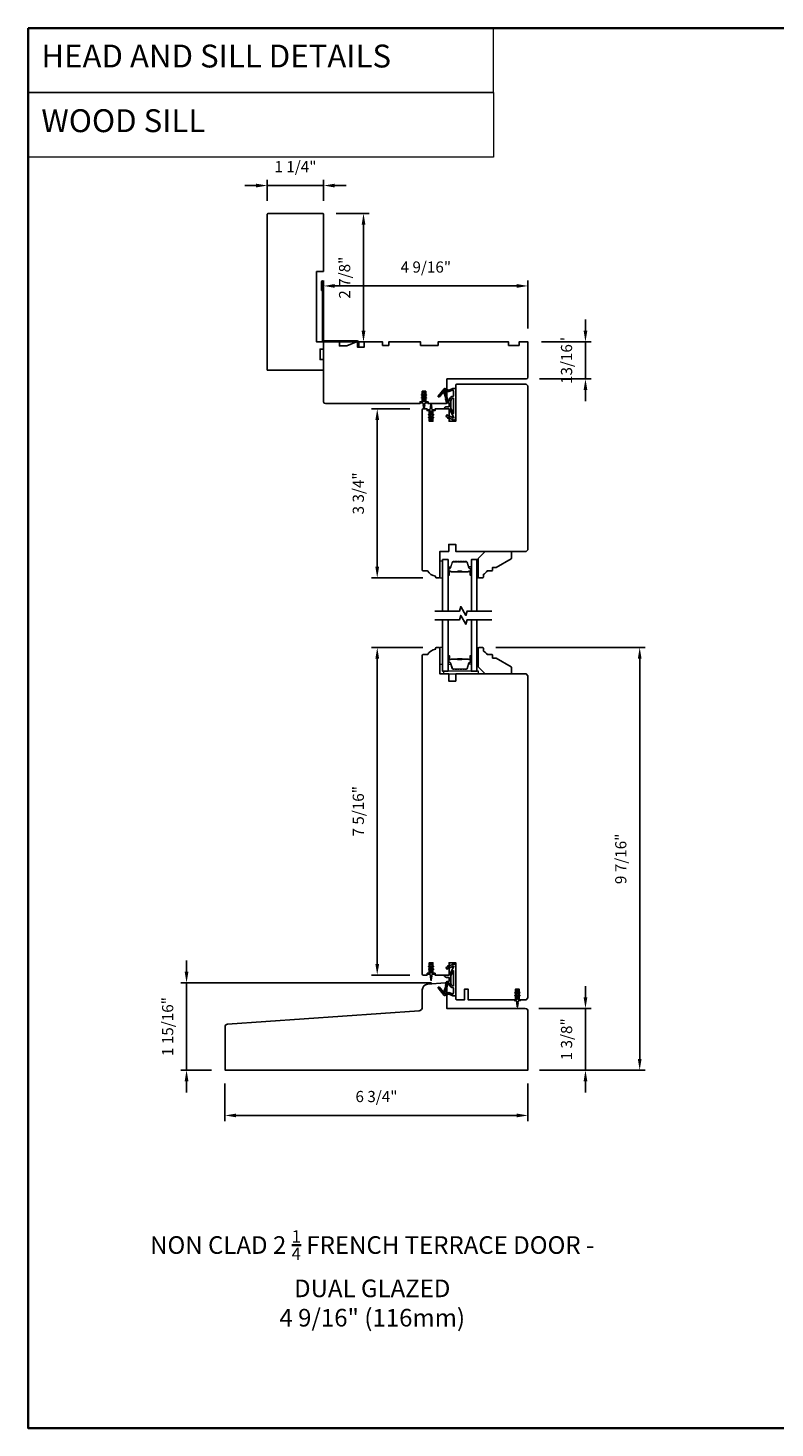
# Model space of a CAD drawing. Extents: x 3441 to 3642, y -1733 to -1447.
# Drawn here: x 3441 to 3457, y -1657 to -1625 of the extents above; entities that cross this region are included whole.
import ezdxf

# ---------------------------------------------------------------- set-up
doc = ezdxf.new("R2010")
doc.units = 0
doc.header["$LTSCALE"] = 250
doc.header["$MEASUREMENT"] = 0
doc.header["$PDMODE"] = 3
doc.header["$PDSIZE"] = -2
doc.linetypes.add('HIDDEN', pattern=[0.375, 0.25, -0.125])
doc.layers.get('DEFPOINTS').update_dxf_attribs({"color": 2, "linetype": 'CONTINUOUS'})
for name, color, linetype, lineweight in [('1', 1, 'CONTINUOUS', 13), ('2', 2, 'CONTINUOUS', 25), ('5', 7, 'HIDDEN', 9), ('6', 6, 'CONTINUOUS', 5), ('8', 7, 'CONTINUOUS', 35), ('Butal', 9, 'CONTINUOUS', 15), ('Spacer Bar', 1, 'CONTINUOUS', 9), ('TEXT', 7, 'CONTINUOUS', 35), ('Vinyl', 6, 'CONTINUOUS', 15), ('Visible (ANSI)', 7, 'CONTINUOUS', 25), ('Wood', 7, 'CONTINUOUS', 25)]:
    doc.layers.add(name, color=color, linetype=linetype, lineweight=lineweight)
for name, color, linetype in [('3', 3, 'CONTINUOUS'), ('7', 7, 'CONTINUOUS'), ('Glass', 6, 'CONTINUOUS'), ('MISCELLANEOUS', 6, 'CONTINUOUS')]:
    doc.layers.add(name, color=color, linetype=linetype)
doc.styles.add('BOLD', font='txt')
doc.styles.add('Note Text (ISO)', font='tahoma.ttf')
doc.styles.add('ROMANS', font='romans')
doc.dimstyles.new('LWDEC$0', dxfattribs={"dimscale": 0.125, "dimtxt": 2.5, "dimasz": 1, "dimexe": 1.25, "dimexo": 3, "dimgap": 2, "dimtad": 1, "dimtoh": 1, "dimdec": 4, "dimzin": 11, "dimdsep": 46, "dimlunit": 5, "dimtxsty": 'ROMANS', "dimcen": 0, "dimdle": 1.5, "dimazin": 0, "dimtfac": 1, "dimtdec": 4, "dimtix": 1, "dimtmove": 0, "dimatfit": 3, "dimfxl": 0, "dimfrac": 2, "dimtzin": 0, "dimarcsym": 0})

# ---------------------------------------------------------------- blocks, each defined once
blk = doc.blocks.new('*D201')
at = {"layer": '2', "color": 0, "linetype": 'ByBlock', "lineweight": -2}
for p, q in [((3449.075, -1633.809), (3448.218, -1633.809)), ((3448.343, -1637.338), (3448.343, -1634.059)), ((3449.365, -1637.588), (3448.218, -1637.588))]:
    blk.add_line(p, q, dxfattribs=at)
at = {"layer": '2', "color": 0}
for points in [[(3448.301, -1634.059), (3448.385, -1634.059), (3448.343, -1633.809)], [(3448.301, -1637.338), (3448.385, -1637.338), (3448.343, -1637.588)]]:
    blk.add_solid(points, dxfattribs=at)
at = {"layer": 'DEFPOINTS', "color": 0}
for p in [(3448.343, -1633.809), (3449.375, -1633.809), (3449.665, -1637.588)]:
    blk.add_point(p, dxfattribs=at)
at = {"layer": '2', "color": 0, "insert": (3447.952, -1635.699), "char_height": 0.25, "attachment_point": 5, "rotation": 90, "style": 'ROMANS'}
blk.add_mtext('3 3/4"', dxfattribs=at)
blk = doc.blocks.new('*D202')
at = {"layer": '2', "color": 0, "linetype": 'ByBlock', "lineweight": -2}
for p, q in [((3452.997, -1632.063), (3452.997, -1631.813)), ((3452.012, -1632.313), (3453.122, -1632.313)), ((3452.997, -1633.139), (3452.997, -1632.313)), ((3451.973, -1633.139), (3453.122, -1633.139)), ((3452.997, -1633.389), (3452.997, -1633.639))]:
    blk.add_line(p, q, dxfattribs=at)
at = {"layer": '2', "color": 0}
for points in [[(3452.956, -1632.063), (3453.039, -1632.063), (3452.997, -1632.313)], [(3452.956, -1633.389), (3453.039, -1633.389), (3452.997, -1633.139)]]:
    blk.add_solid(points, dxfattribs=at)
at = {"layer": 'DEFPOINTS', "color": 0}
for p in [(3451.712, -1632.313), (3452.997, -1632.313), (3451.673, -1633.139)]:
    blk.add_point(p, dxfattribs=at)
at = {"layer": '2', "color": 0, "insert": (3452.607, -1632.726), "char_height": 0.25, "attachment_point": 5, "rotation": 90, "style": 'ROMANS'}
blk.add_mtext('13/16"', dxfattribs=at)
blk = doc.blocks.new('*D203')
at = {"layer": '2', "color": 0, "linetype": 'ByBlock', "lineweight": -2}
for p, q in [((3447.145, -1631.826), (3447.145, -1630.935)), ((3451.462, -1631.06), (3447.395, -1631.06)), ((3451.712, -1632.013), (3451.712, -1630.935))]:
    blk.add_line(p, q, dxfattribs=at)
at = {"layer": '2', "color": 0}
for points in [[(3447.395, -1631.018), (3447.395, -1631.102), (3447.145, -1631.06)], [(3451.462, -1631.018), (3451.462, -1631.102), (3451.712, -1631.06)]]:
    blk.add_solid(points, dxfattribs=at)
at = {"layer": 'DEFPOINTS', "color": 0}
for p in [(3447.145, -1631.06), (3447.145, -1632.126), (3451.712, -1632.313)]:
    blk.add_point(p, dxfattribs=at)
at = {"layer": '2', "color": 0, "insert": (3449.429, -1630.67), "char_height": 0.25, "attachment_point": 5, "style": 'ROMANS'}
blk.add_mtext('4 9/16"', dxfattribs=at)
blk = doc.blocks.new('*D204')
at = {"layer": '2', "color": 0, "linetype": 'ByBlock', "lineweight": -2}
for p, q in [((3447.422, -1629.439), (3448.161, -1629.439)), ((3448.036, -1632.063), (3448.036, -1629.689)), ((3447.445, -1632.313), (3448.161, -1632.313))]:
    blk.add_line(p, q, dxfattribs=at)
at = {"layer": '2', "color": 0}
for points in [[(3447.995, -1629.689), (3448.078, -1629.689), (3448.036, -1629.439)], [(3447.995, -1632.063), (3448.078, -1632.063), (3448.036, -1632.313)]]:
    blk.add_solid(points, dxfattribs=at)
at = {"layer": 'DEFPOINTS', "color": 0}
for p in [(3447.122, -1629.439), (3448.036, -1629.439), (3447.145, -1632.313)]:
    blk.add_point(p, dxfattribs=at)
at = {"layer": '2', "color": 0, "insert": (3447.646, -1630.876), "char_height": 0.25, "attachment_point": 5, "rotation": 90, "style": 'ROMANS'}
blk.add_mtext('2 7/8"', dxfattribs=at)
blk = doc.blocks.new('*D205')
at = {"layer": '2', "color": 0, "linetype": 'ByBlock', "lineweight": -2}
for p, q in [((3445.635, -1628.816), (3445.385, -1628.816)), ((3445.885, -1629.158), (3445.885, -1628.691)), ((3447.145, -1628.816), (3445.885, -1628.816)), ((3447.145, -1629.158), (3447.145, -1628.691)), ((3447.395, -1628.816), (3447.645, -1628.816))]:
    blk.add_line(p, q, dxfattribs=at)
at = {"layer": '2', "color": 0}
for points in [[(3445.635, -1628.774), (3445.635, -1628.858), (3445.885, -1628.816)], [(3447.395, -1628.774), (3447.395, -1628.858), (3447.145, -1628.816)]]:
    blk.add_solid(points, dxfattribs=at)
at = {"layer": 'DEFPOINTS', "color": 0}
for p in [(3445.885, -1628.816), (3445.885, -1629.458), (3447.145, -1629.458)]:
    blk.add_point(p, dxfattribs=at)
at = {"layer": '2', "color": 0, "insert": (3446.515, -1628.426), "char_height": 0.25, "attachment_point": 5, "style": 'ROMANS'}
blk.add_mtext('1 1/4"', dxfattribs=at)
blk = doc.blocks.new('*D206')
at = {"layer": '2', "color": 0, "linetype": 'ByBlock', "lineweight": -2}
for p, q in [((3449.365, -1639.145), (3448.218, -1639.145)), ((3448.343, -1646.218), (3448.343, -1639.395)), ((3449.075, -1646.468), (3448.218, -1646.468))]:
    blk.add_line(p, q, dxfattribs=at)
at = {"layer": '2', "color": 0}
for points in [[(3448.301, -1639.395), (3448.385, -1639.395), (3448.343, -1639.145)], [(3448.301, -1646.218), (3448.385, -1646.218), (3448.343, -1646.468)]]:
    blk.add_solid(points, dxfattribs=at)
at = {"layer": 'DEFPOINTS', "color": 0}
for p in [(3448.343, -1639.145), (3449.665, -1639.145), (3449.375, -1646.468)]:
    blk.add_point(p, dxfattribs=at)
at = {"layer": '2', "color": 0, "insert": (3447.952, -1642.807), "char_height": 0.25, "attachment_point": 5, "rotation": 90, "style": 'ROMANS'}
blk.add_mtext('7 5/16"', dxfattribs=at)
blk = doc.blocks.new('*D207')
at = {"layer": '2', "color": 0, "linetype": 'ByBlock', "lineweight": -2}
for p, q in [((3444.081, -1646.395), (3444.081, -1646.145)), ((3449.559, -1646.645), (3443.956, -1646.645)), ((3444.081, -1646.645), (3444.081, -1648.594)), ((3444.64, -1648.594), (3443.956, -1648.594)), ((3444.081, -1648.844), (3444.081, -1649.094))]:
    blk.add_line(p, q, dxfattribs=at)
at = {"layer": '2', "color": 0}
for points in [[(3444.039, -1646.395), (3444.123, -1646.395), (3444.081, -1646.645)], [(3444.039, -1648.844), (3444.123, -1648.844), (3444.081, -1648.594)]]:
    blk.add_solid(points, dxfattribs=at)
at = {"layer": 'DEFPOINTS', "color": 0}
for p in [(3449.859, -1646.645), (3444.081, -1648.594), (3444.94, -1648.594)]:
    blk.add_point(p, dxfattribs=at)
at = {"layer": '2', "color": 0, "insert": (3443.691, -1647.62), "char_height": 0.25, "attachment_point": 5, "rotation": 90, "style": 'ROMANS'}
blk.add_mtext('1 15/16"', dxfattribs=at)
blk = doc.blocks.new('*D208')
at = {"layer": '2', "color": 0, "linetype": 'ByBlock', "lineweight": -2}
for p, q in [((3444.94, -1648.894), (3444.94, -1649.732)), ((3451.712, -1648.894), (3451.712, -1649.732)), ((3445.19, -1649.607), (3451.462, -1649.607))]:
    blk.add_line(p, q, dxfattribs=at)
at = {"layer": '2', "color": 0}
for points in [[(3445.19, -1649.566), (3445.19, -1649.649), (3444.94, -1649.607)], [(3451.462, -1649.566), (3451.462, -1649.649), (3451.712, -1649.607)]]:
    blk.add_solid(points, dxfattribs=at)
at = {"layer": 'DEFPOINTS', "color": 0}
for p in [(3444.94, -1648.594), (3451.712, -1648.594), (3451.712, -1649.607)]:
    blk.add_point(p, dxfattribs=at)
at = {"layer": '2', "color": 0, "insert": (3448.326, -1649.217), "char_height": 0.25, "attachment_point": 5, "style": 'ROMANS'}
blk.add_mtext('6 3/4"', dxfattribs=at)
blk = doc.blocks.new('*D209')
at = {"layer": '2', "color": 0, "linetype": 'ByBlock', "lineweight": -2}
for p, q in [((3452.997, -1646.966), (3452.997, -1646.716)), ((3451.953, -1647.216), (3453.122, -1647.216)), ((3452.997, -1648.594), (3452.997, -1647.216)), ((3452.012, -1648.594), (3453.122, -1648.594)), ((3452.997, -1648.844), (3452.997, -1649.094))]:
    blk.add_line(p, q, dxfattribs=at)
at = {"layer": '2', "color": 0}
for points in [[(3452.956, -1646.966), (3453.039, -1646.966), (3452.997, -1647.216)], [(3452.956, -1648.844), (3453.039, -1648.844), (3452.997, -1648.594)]]:
    blk.add_solid(points, dxfattribs=at)
at = {"layer": 'DEFPOINTS', "color": 0}
for p in [(3451.653, -1647.216), (3452.997, -1647.216), (3451.712, -1648.594)]:
    blk.add_point(p, dxfattribs=at)
at = {"layer": '2', "color": 0, "insert": (3452.607, -1647.905), "char_height": 0.25, "attachment_point": 5, "rotation": 90, "style": 'ROMANS'}
blk.add_mtext('1 3/8"', dxfattribs=at)
blk = doc.blocks.new('*D210')
at = {"layer": '2', "color": 0, "linetype": 'ByBlock', "lineweight": -2}
for p, q in [((3450.996, -1639.145), (3454.334, -1639.145)), ((3454.209, -1648.344), (3454.209, -1639.395)), ((3451.973, -1648.594), (3454.334, -1648.594))]:
    blk.add_line(p, q, dxfattribs=at)
at = {"layer": '2', "color": 0}
for points in [[(3454.167, -1639.395), (3454.251, -1639.395), (3454.209, -1639.145)], [(3454.167, -1648.344), (3454.251, -1648.344), (3454.209, -1648.594)]]:
    blk.add_solid(points, dxfattribs=at)
at = {"layer": 'DEFPOINTS', "color": 0}
for p in [(3450.696, -1639.145), (3454.209, -1639.145), (3451.673, -1648.594)]:
    blk.add_point(p, dxfattribs=at)
at = {"layer": '2', "color": 0, "insert": (3453.819, -1643.87), "char_height": 0.25, "attachment_point": 5, "rotation": 90, "style": 'ROMANS'}
blk.add_mtext('9 7/16"', dxfattribs=at)
blk = doc.blocks.new('A$C6b1d109b')
at = {"layer": '3', "ltscale": 2.171254}
for p, q in [((1.2, 31.93), (0.63, 31.93)), ((1.2, 27.17), (0.63, 27.17)), ((8.06, 2.68), (8.06, 3.25)), ((12.2, 2.68), (12.2, 3.25))]:
    blk.add_line(p, q, dxfattribs=at)
at = {"layer": '3'}
blk.add_lwpolyline([(0.57, 31.93), (0.57, 36.83, -1), (0.63, 36.83), (0.63, 3.4, 0.414214), (1.35, 2.68), (20.41, 2.68, -0.414214), (20.56, 2.53), (20.56, 0), (21.13, 0), (21.13, 2.53, 0.414214), (20.41, 3.25), (1.35, 3.25, -0.414214), (1.2, 3.4), (1.2, 36.83, 1), (0, 36.83), (0, 31.93)], format="xyb", close=True, dxfattribs=at)

msp = doc.modelspace()

# ---------------------------------------------------------------- linework, layer by layer
at = {"layer": '1', "linetype": 'Continuous'}
for points in [[(3440.53746, -1625.29286), (3450.9362, -1625.29286), (3450.9362, -1626.73826), (3440.53746, -1626.73826)], [(3440.53746, -1626.73826), (3450.94529, -1626.73826), (3450.94529, -1628.18365), (3440.53746, -1628.18365)]]:
    msp.add_lwpolyline(points, close=True, dxfattribs=at)
at = {"layer": '6'}
for points in [[(3449.80271, -1637.58827), (3449.80271, -1637.21426), (3449.74366, -1637.21426), (3449.74366, -1637.58827)], [(3449.80271, -1639.51545), (3449.80271, -1639.14144), (3449.74366, -1639.14144), (3449.74366, -1639.51545)], [(3449.8224, -1639.73592), (3450.60979, -1639.73592), (3450.60979, -1639.67687), (3449.8224, -1639.67687)]]:
    msp.add_lwpolyline(points, close=True, dxfattribs=at)
at = {"layer": '7', "flags": 128}
for points in [[(3450.90177, -1638.32846), (3450.35116, -1638.32846), (3450.32478, -1638.42689), (3450.21113, -1638.23004), (3450.18476, -1638.32846), (3449.63415, -1638.32846)], [(3450.90177, -1638.52531), (3450.35116, -1638.52531), (3450.32478, -1638.62374), (3450.21113, -1638.42689), (3450.18476, -1638.52531), (3449.63415, -1638.52531)]]:
    msp.add_lwpolyline(points, dxfattribs=at)
at = {"layer": '8', "linetype": 'Continuous'}
msp.add_lwpolyline([(3440.53746, -1625.29286), (3474.61078, -1625.29286), (3474.61078, -1656.59567), (3440.53746, -1656.59567)], close=True, dxfattribs=at)
at = {"layer": 'Butal'}
for points in [[(3449.92476, -1637.5139), (3449.92476, -1637.3494, -0.41421356), (3449.9346, -1637.33955), (3449.98676, -1637.33955), (3449.97941, -1637.36358, -0.32975055), (3449.96527, -1637.37405), (3449.96058, -1637.37405, 0.41421356), (3449.94051, -1637.39413), (3449.94051, -1637.52374), (3449.9346, -1637.52374, -0.41421356)], [(3450.44829, -1637.5139), (3450.44829, -1637.3494, 0.41421356), (3450.43845, -1637.33955), (3450.38629, -1637.33955), (3450.39363, -1637.36358, 0.32975055), (3450.40778, -1637.37405), (3450.41246, -1637.37405, -0.41421356), (3450.43254, -1637.39413), (3450.43254, -1637.52374), (3450.43845, -1637.52374, 0.41421356)], [(3449.92476, -1639.33988), (3449.92476, -1639.50439, 0.41421356), (3449.9346, -1639.51423), (3449.98676, -1639.51423), (3449.97941, -1639.4902, 0.32975055), (3449.96527, -1639.47973), (3449.96058, -1639.47973, -0.41421356), (3449.94051, -1639.45965), (3449.94051, -1639.33004), (3449.9346, -1639.33004, 0.41421356)], [(3450.44829, -1639.33988), (3450.44829, -1639.50439, -0.41421356), (3450.43845, -1639.51423), (3450.38629, -1639.51423), (3450.39363, -1639.4902, -0.32975055), (3450.40778, -1639.47973), (3450.41246, -1639.47973, 0.41421356), (3450.43254, -1639.45965), (3450.43254, -1639.33004), (3450.43845, -1639.33004, -0.41421356)]]:
    msp.add_lwpolyline(points, format="xyb", close=True, dxfattribs=at)
at = {"layer": 'Glass', "color": 1}
for points in [[(3449.80271, -1638.32846), (3449.80271, -1637.17692), (3449.92476, -1637.17692), (3449.92476, -1638.32846)], [(3450.57034, -1638.32846), (3450.57034, -1637.17692), (3450.44829, -1637.17692), (3450.44829, -1638.32846)], [(3449.92476, -1638.52531), (3449.92476, -1639.67687), (3449.80271, -1639.67687), (3449.80271, -1638.52531)], [(3450.44829, -1638.52531), (3450.44829, -1639.67687), (3450.57034, -1639.67687), (3450.57034, -1638.52531)]]:
    msp.add_lwpolyline(points, dxfattribs=at)
at = {"layer": 'MISCELLANEOUS', "color": 1}
for points in [[(3449.71048, -1633.54101), (3449.70736, -1633.53861, -0.41421356), (3449.70592, -1633.52757), (3449.83656, -1633.35773, -0.33945426), (3449.85045, -1633.35403), (3449.93339, -1633.38849, 1.57383989), (3449.94764, -1633.38853), (3450.02909, -1633.35055), (3450.09799, -1633.35055), (3450.09799, -1634.01984, -0.54861879), (3450.04198, -1634.05552), (3449.96173, -1634.0181), (3449.91595, -1634.01847), (3449.92427, -1634.00063), (3449.88145, -1633.98067), (3449.89809, -1633.94498), (3450.04348, -1634.01278, 0.71989699), (3450.05376, -1634.00195), (3449.95488, -1633.81598, 0.24469844), (3449.94589, -1633.8098), (3449.90901, -1633.80527), (3449.84208, -1633.80878, -0.40055177), (3449.89321, -1633.76), (3449.94838, -1633.76), (3449.94838, -1633.67141), (3449.90901, -1633.67141, -0.32781941), (3449.89023, -1633.65762), (3449.86668, -1633.58248, 0.41421356), (3449.87442, -1633.56768), (3449.83397, -1633.43859), (3449.83637, -1633.43547, 1), (3449.82388, -1633.42587), (3449.73966, -1633.53537), (3449.71764, -1633.54228, -0.24469844)], [(3449.91379, -1633.6222, 1), (3449.91379, -1633.63795), (3449.94838, -1633.63795), (3449.94838, -1633.626, -0.41421356), (3450.04681, -1633.52757), (3450.04681, -1633.41945), (3450.03385, -1633.38384, 1.04461363), (3450.01931, -1633.38986), (3449.96214, -1633.41652, -0.21058281), (3449.92087, -1633.4174), (3449.86711, -1633.39506, 0.87697646), (3449.8536, -1633.38724), (3449.8392, -1633.40596), (3449.86384, -1633.4286), (3449.92131, -1633.61197, -0.50622893)], [(3449.39937, -1633.46154), (3449.39937, -1633.44658, 1), (3449.37574, -1633.44658), (3449.37574, -1633.46154), (3449.33585, -1633.48947, 1), (3449.34714, -1633.5056), (3449.37574, -1633.48557), (3449.37574, -1633.52532), (3449.33585, -1633.55325, 1), (3449.34714, -1633.56938), (3449.37574, -1633.54935), (3449.37574, -1633.63162, -0.41421356), (3449.35606, -1633.6513), (3449.32358, -1633.6513, 0.90040404), (3449.32153, -1633.67077), (3449.35987, -1633.67892, -0.31649848), (3449.36757, -1633.68722), (3449.36867, -1633.69531, -0.45372295), (3449.37187, -1633.71879), (3449.38365, -1633.80537, 0.87312428), (3449.39146, -1633.80537), (3449.40324, -1633.71879, -0.45372295), (3449.40644, -1633.69531), (3449.40754, -1633.68722, -0.31649848), (3449.41524, -1633.67892), (3449.45358, -1633.67077, 0.90040404), (3449.45153, -1633.6513), (3449.41905, -1633.6513, -0.41421356), (3449.39937, -1633.63162), (3449.39937, -1633.54935), (3449.42797, -1633.56938, 1), (3449.43926, -1633.55325), (3449.39937, -1633.52532), (3449.39937, -1633.48557), (3449.42797, -1633.5056, 1), (3449.43926, -1633.48947)], [(3449.59852, -1634.00998, 1), (3449.58722, -1633.99385), (3449.55862, -1634.01388), (3449.55862, -1633.97413), (3449.59852, -1633.9462, 1), (3449.58722, -1633.93007), (3449.55862, -1633.9501), (3449.55862, -1633.86784, -0.41421356), (3449.5783, -1633.84815), (3449.61078, -1633.84815, 0.90040404), (3449.61283, -1633.82868), (3449.57449, -1633.82053, -0.31649848), (3449.56679, -1633.81223), (3449.56569, -1633.80415, -0.45372295), (3449.56249, -1633.78066), (3449.55071, -1633.69408, 0.87312428), (3449.54291, -1633.69408), (3449.53112, -1633.78066, -0.45372295), (3449.52793, -1633.80415), (3449.52683, -1633.81223, -0.31649848), (3449.51912, -1633.82053), (3449.48078, -1633.82868, 0.90040404), (3449.48283, -1633.84815), (3449.51531, -1633.84815, -0.41421356), (3449.535, -1633.86784), (3449.535, -1633.9501), (3449.50639, -1633.93007, 1), (3449.4951, -1633.9462), (3449.535, -1633.97413), (3449.535, -1634.01388), (3449.50639, -1633.99385, 1), (3449.4951, -1634.00998), (3449.535, -1634.03791), (3449.535, -1634.05287, 1), (3449.55862, -1634.05287), (3449.55862, -1634.03791)], [(3450.04681, -1633.56694, 0.41421356), (3449.98775, -1633.626), (3449.98775, -1633.80233), (3450.04681, -1633.9134)], [(3449.55862, -1646.23906), (3449.55862, -1646.2241, 1), (3449.535, -1646.2241), (3449.535, -1646.23906), (3449.4951, -1646.26699, 1), (3449.50639, -1646.28312), (3449.535, -1646.26309), (3449.535, -1646.30284), (3449.4951, -1646.33077, 1), (3449.50639, -1646.3469), (3449.535, -1646.32687), (3449.535, -1646.40914, -0.41421356), (3449.51531, -1646.42882), (3449.48283, -1646.42882, 0.90040404), (3449.48078, -1646.44829), (3449.51912, -1646.45644, -0.31649848), (3449.52683, -1646.46474), (3449.52793, -1646.47283, -0.45372295), (3449.53112, -1646.49631), (3449.54291, -1646.58289, 0.87312428), (3449.55071, -1646.58289), (3449.56249, -1646.49631, -0.45372295), (3449.56569, -1646.47283), (3449.56679, -1646.46474, -0.31649848), (3449.57449, -1646.45644), (3449.61283, -1646.44829, 0.90040404), (3449.61078, -1646.42882), (3449.5783, -1646.42882, -0.41421356), (3449.55862, -1646.40914), (3449.55862, -1646.32687), (3449.58722, -1646.3469, 1), (3449.59852, -1646.33077), (3449.55862, -1646.30284), (3449.55862, -1646.26309), (3449.58722, -1646.28312, 1), (3449.59852, -1646.26699)], [(3449.71048, -1646.74033), (3449.70736, -1646.74273, 0.41421356), (3449.70592, -1646.75377), (3449.83656, -1646.9236, 0.33945426), (3449.85045, -1646.92731), (3449.93339, -1646.89284, -1.57383989), (3449.94764, -1646.89281), (3450.02909, -1646.93079), (3450.09799, -1646.93079), (3450.09799, -1646.2615, 0.54861879), (3450.04198, -1646.22582), (3449.96174, -1646.26324), (3449.91595, -1646.26287), (3449.92427, -1646.28071), (3449.88145, -1646.30067), (3449.89809, -1646.33635), (3450.04348, -1646.26856, -0.71989699), (3450.05376, -1646.27939), (3449.95488, -1646.46536, -0.24469844), (3449.94589, -1646.47154), (3449.90901, -1646.47607), (3449.84208, -1646.47256, 0.40055177), (3449.89321, -1646.52134), (3449.94838, -1646.52134), (3449.94838, -1646.60992), (3449.90901, -1646.60992, 0.32781941), (3449.89023, -1646.62372), (3449.86668, -1646.69886, -0.41421356), (3449.87442, -1646.71366), (3449.83397, -1646.84275), (3449.83637, -1646.84587, -1), (3449.82389, -1646.85547), (3449.73966, -1646.74597), (3449.71764, -1646.73905, 0.24469844)], [(3450.04681, -1646.7144, -0.41421356), (3449.98775, -1646.65534), (3449.98775, -1646.47901), (3450.04681, -1646.36794)], [(3449.91379, -1646.65914, -1), (3449.91379, -1646.64339), (3449.94838, -1646.64339), (3449.94838, -1646.65534, 0.41421356), (3450.04681, -1646.75377), (3450.04681, -1646.86189), (3450.03385, -1646.8975, -1.04461363), (3450.01931, -1646.89148), (3449.96214, -1646.86482, 0.21058281), (3449.92087, -1646.86394), (3449.86711, -1646.88628, -0.87697646), (3449.8536, -1646.8941), (3449.8392, -1646.87538), (3449.86384, -1646.85274), (3449.92131, -1646.66936, 0.50622893)], [(3451.48775, -1646.82961), (3451.48775, -1646.81465, 1), (3451.46413, -1646.81465), (3451.46413, -1646.82961), (3451.42423, -1646.85754, 1), (3451.43552, -1646.87367), (3451.46413, -1646.85364), (3451.46413, -1646.89339), (3451.42423, -1646.92132, 1), (3451.43552, -1646.93745), (3451.46413, -1646.91742), (3451.46413, -1646.99969, -0.41421356), (3451.44444, -1647.01937), (3451.41196, -1647.01937, 0.90040404), (3451.40991, -1647.03884), (3451.44825, -1647.04699, -0.31649848), (3451.45596, -1647.05529), (3451.45706, -1647.06338, -0.45372295), (3451.46025, -1647.08686), (3451.47204, -1647.17344, 0.87312428), (3451.47984, -1647.17344), (3451.49162, -1647.08686, -0.45372295), (3451.49482, -1647.06338), (3451.49592, -1647.05529, -0.31649848), (3451.50362, -1647.04699), (3451.54196, -1647.03884, 0.90040404), (3451.53991, -1647.01937), (3451.50743, -1647.01937, -0.41421356), (3451.48775, -1646.99969), (3451.48775, -1646.91742), (3451.51635, -1646.93745, 1), (3451.52765, -1646.92132), (3451.48775, -1646.89339), (3451.48775, -1646.85364), (3451.51635, -1646.87367, 1), (3451.52765, -1646.85754)]]:
    msp.add_lwpolyline(points, format="xyb", close=True, dxfattribs=at)
at = {"layer": 'Spacer Bar'}
for points in [[(3450.14001, -1637.22144, 0.2262769), (3450.13612, -1637.2233), (3450.13341, -1637.22665, -0.47697553), (3450.12564, -1637.22665), (3450.12293, -1637.2233, 0.2262769), (3450.11904, -1637.22144), (3450.08301, -1637.22144, 0.2262769), (3450.07912, -1637.2233), (3450.07641, -1637.22665, -0.47697553), (3450.06864, -1637.22665), (3450.06593, -1637.2233, 0.2262769), (3450.06204, -1637.22144), (3450.03745, -1637.22144, 0.32975055), (3450.01863, -1637.23537), (3449.9794, -1637.3637, -0.32975055), (3449.96488, -1637.37444), (3449.96019, -1637.37444, 0.41421356), (3449.94051, -1637.39413), (3449.94051, -1637.52374, 1), (3449.95551, -1637.52374), (3449.95551, -1637.45037, -0.41421356), (3449.96141, -1637.44446), (3449.98157, -1637.44446), (3449.98157, -1637.43996), (3449.96282, -1637.43996, 0.41421356), (3449.95101, -1637.45177), (3449.95101, -1637.52374, -1), (3449.94501, -1637.52374), (3449.94501, -1637.39413, -0.41421356), (3449.96019, -1637.37894), (3449.96488, -1637.37894, 0.32975055), (3449.9837, -1637.36501), (3450.02293, -1637.23669, -0.32975055), (3450.03745, -1637.22594), (3450.06204, -1637.22594, -0.2262769), (3450.06243, -1637.22613), (3450.06514, -1637.22948, 0.47697553), (3450.07991, -1637.22948), (3450.08262, -1637.22613, -0.2262769), (3450.08301, -1637.22594), (3450.11904, -1637.22594, -0.2262769), (3450.11943, -1637.22613), (3450.12214, -1637.22948, 0.47697553), (3450.13691, -1637.22948), (3450.13962, -1637.22613, -0.2262769), (3450.14001, -1637.22594), (3450.17598, -1637.22595, -0.25663287), (3450.17643, -1637.22613), (3450.17914, -1637.22948, 0.47697553), (3450.19391, -1637.22948), (3450.19662, -1637.22613, -0.2262769), (3450.19701, -1637.22594), (3450.23298, -1637.22595, -0.25663287), (3450.23343, -1637.22613), (3450.23614, -1637.22948, 0.47697553), (3450.25091, -1637.22948), (3450.25362, -1637.22613, -0.2262769), (3450.25401, -1637.22594), (3450.28998, -1637.22595, -0.25663287), (3450.29043, -1637.22613), (3450.29314, -1637.22948, 0.47697553), (3450.30791, -1637.22948), (3450.31062, -1637.22613, -0.2262769), (3450.31101, -1637.22594), (3450.33559, -1637.22594, -0.32975055), (3450.35012, -1637.23669), (3450.38935, -1637.36501, 0.32975055), (3450.40817, -1637.37894), (3450.41286, -1637.37894, -0.41421356), (3450.42804, -1637.39413), (3450.42804, -1637.52374, -1), (3450.42204, -1637.52374), (3450.42204, -1637.45177, 0.41421356), (3450.41023, -1637.43996), (3450.39148, -1637.43996), (3450.39148, -1637.44446), (3450.41164, -1637.44446, -0.41421356), (3450.41754, -1637.45037), (3450.41754, -1637.52374, 1), (3450.43254, -1637.52374), (3450.43254, -1637.39413, 0.41421356), (3450.41286, -1637.37444), (3450.40817, -1637.37444, -0.32975055), (3450.39365, -1637.3637), (3450.35442, -1637.23537, 0.32975055), (3450.33559, -1637.22144), (3450.31101, -1637.22144, 0.2262769), (3450.30712, -1637.2233), (3450.30441, -1637.22665, -0.47697553), (3450.29664, -1637.22665), (3450.29393, -1637.2233, 0.2262769), (3450.29004, -1637.22144), (3450.25401, -1637.22144, 0.2262769), (3450.25012, -1637.2233), (3450.24741, -1637.22665, -0.47697553), (3450.23964, -1637.22665), (3450.23693, -1637.2233, 0.2262769), (3450.23304, -1637.22144), (3450.19701, -1637.22144, 0.2262769), (3450.19312, -1637.2233), (3450.19041, -1637.22665, -0.47697553), (3450.18264, -1637.22665), (3450.17993, -1637.2233, 0.2262769), (3450.17604, -1637.22144)], [(3449.96412, -1637.44646), (3449.98898, -1637.44646, -0.22906983), (3449.9953, -1637.44938, 0.22448136), (3450.00071, -1637.45194), (3450.12987, -1637.45194, 0.28963953), (3450.1362, -1637.44794, -0.27273596), (3450.14503, -1637.44196), (3450.22802, -1637.44196, -0.27273609), (3450.23685, -1637.44794, 0.28963953), (3450.24318, -1637.45194), (3450.37234, -1637.45194, 0.22448136), (3450.37775, -1637.44938, -0.22906983), (3450.38407, -1637.44646), (3450.40893, -1637.44646), (3450.40893, -1637.44446), (3450.38409, -1637.44446, 0.22858496), (3450.3762, -1637.44811, -0.22448136), (3450.37234, -1637.44994), (3450.24318, -1637.44994, -0.28963953), (3450.23866, -1637.44709, 0.27414127), (3450.22808, -1637.43996), (3450.14497, -1637.43996, 0.27414127), (3450.13439, -1637.44709, -0.28963953), (3450.12987, -1637.44994), (3450.00071, -1637.44994, -0.22448136), (3449.99685, -1637.44811, 0.22858496), (3449.98896, -1637.44446), (3449.96412, -1637.44446)], [(3450.14001, -1639.63234, -0.2262769), (3450.13612, -1639.63048), (3450.13341, -1639.62714, 0.47697553), (3450.12564, -1639.62714), (3450.12293, -1639.63048, -0.2262769), (3450.11904, -1639.63234), (3450.08301, -1639.63234, -0.2262769), (3450.07912, -1639.63048), (3450.07641, -1639.62714, 0.47697553), (3450.06864, -1639.62714), (3450.06593, -1639.63048, -0.2262769), (3450.06204, -1639.63234), (3450.03745, -1639.63234, -0.32975055), (3450.01863, -1639.61841), (3449.9794, -1639.49008, 0.32975055), (3449.96488, -1639.47934), (3449.96019, -1639.47934, -0.41421356), (3449.94051, -1639.45965), (3449.94051, -1639.33004, -1), (3449.95551, -1639.33004), (3449.95551, -1639.40341, 0.41421356), (3449.96141, -1639.40932), (3449.98157, -1639.40932), (3449.98157, -1639.41382), (3449.96282, -1639.41382, -0.41421356), (3449.95101, -1639.40201), (3449.95101, -1639.33004, 1), (3449.94501, -1639.33004), (3449.94501, -1639.45965, 0.41421356), (3449.96019, -1639.47484), (3449.96488, -1639.47484, -0.32975055), (3449.9837, -1639.48877), (3450.02293, -1639.61709, 0.32975055), (3450.03745, -1639.62784), (3450.06204, -1639.62784, 0.2262769), (3450.06243, -1639.62765), (3450.06514, -1639.6243, -0.47697553), (3450.07991, -1639.6243), (3450.08262, -1639.62765, 0.2262769), (3450.08301, -1639.62784), (3450.11904, -1639.62784, 0.2262769), (3450.11943, -1639.62765), (3450.12214, -1639.6243, -0.47697553), (3450.13691, -1639.6243), (3450.13962, -1639.62765, 0.2262769), (3450.14001, -1639.62784), (3450.17598, -1639.62783, 0.25663287), (3450.17643, -1639.62765), (3450.17914, -1639.6243, -0.47697553), (3450.19391, -1639.6243), (3450.19662, -1639.62765, 0.2262769), (3450.19701, -1639.62784), (3450.23298, -1639.62783, 0.25663287), (3450.23343, -1639.62765), (3450.23614, -1639.6243, -0.47697553), (3450.25091, -1639.6243), (3450.25362, -1639.62765, 0.2262769), (3450.25401, -1639.62784), (3450.28998, -1639.62783, 0.25663287), (3450.29043, -1639.62765), (3450.29314, -1639.6243, -0.47697553), (3450.30791, -1639.6243), (3450.31062, -1639.62765, 0.2262769), (3450.31101, -1639.62784), (3450.33559, -1639.62784, 0.32975055), (3450.35012, -1639.61709), (3450.38935, -1639.48877, -0.32975055), (3450.40817, -1639.47484), (3450.41286, -1639.47484, 0.41421356), (3450.42804, -1639.45965), (3450.42804, -1639.33004, 1), (3450.42204, -1639.33004), (3450.42204, -1639.40201, -0.41421356), (3450.41023, -1639.41382), (3450.39148, -1639.41382), (3450.39148, -1639.40932), (3450.41164, -1639.40932, 0.41421356), (3450.41754, -1639.40341), (3450.41754, -1639.33004, -1), (3450.43254, -1639.33004), (3450.43254, -1639.45965, -0.41421356), (3450.41286, -1639.47934), (3450.40817, -1639.47934, 0.32975055), (3450.39365, -1639.49008), (3450.35442, -1639.61841, -0.32975055), (3450.33559, -1639.63234), (3450.31101, -1639.63234, -0.2262769), (3450.30712, -1639.63048), (3450.30441, -1639.62714, 0.47697553), (3450.29664, -1639.62714), (3450.29393, -1639.63048, -0.2262769), (3450.29004, -1639.63234), (3450.25401, -1639.63234, -0.2262769), (3450.25012, -1639.63048), (3450.24741, -1639.62714, 0.47697553), (3450.23964, -1639.62714), (3450.23693, -1639.63048, -0.2262769), (3450.23304, -1639.63234), (3450.19701, -1639.63234, -0.2262769), (3450.19312, -1639.63048), (3450.19041, -1639.62714, 0.47697553), (3450.18264, -1639.62714), (3450.17993, -1639.63048, -0.2262769), (3450.17604, -1639.63234)], [(3449.96412, -1639.40732), (3449.98898, -1639.40732, 0.22906983), (3449.9953, -1639.4044, -0.22448136), (3450.00071, -1639.40184), (3450.12987, -1639.40184, -0.28963953), (3450.1362, -1639.40584, 0.27273596), (3450.14503, -1639.41182), (3450.22802, -1639.41182, 0.27273609), (3450.23685, -1639.40584, -0.28963953), (3450.24318, -1639.40184), (3450.37234, -1639.40184, -0.22448136), (3450.37775, -1639.4044, 0.22906983), (3450.38407, -1639.40732), (3450.40893, -1639.40732), (3450.40893, -1639.40932), (3450.38409, -1639.40932, -0.22858496), (3450.3762, -1639.40567, 0.22448136), (3450.37234, -1639.40384), (3450.24318, -1639.40384, 0.28963953), (3450.23866, -1639.4067, -0.27414127), (3450.22808, -1639.41382), (3450.14497, -1639.41382, -0.27414127), (3450.13439, -1639.4067, 0.28963953), (3450.12987, -1639.40384), (3450.00071, -1639.40384, 0.22448136), (3449.99685, -1639.40567, -0.22858496), (3449.98896, -1639.40932), (3449.96412, -1639.40932)]]:
    msp.add_lwpolyline(points, format="xyb", close=True, dxfattribs=at)
for points in [[(3450.12991, -1637.44994, -0.00188508), (3450.12987, -1637.44994), (3450.00071, -1637.44994, -0.22448136), (3449.99685, -1637.44811, 0.22858496), (3449.98896, -1637.44446), (3449.96412, -1637.44446), (3449.96412, -1637.44646), (3449.98898, -1637.44646, -0.22906983), (3449.9953, -1637.44938, 0.22448136), (3450.00071, -1637.45194), (3450.12987, -1637.45194, -0.21424516), (3450.13132, -1637.45259, 0.21424516), (3450.13655, -1637.45494), (3450.2365, -1637.45494, 0.21424516), (3450.24173, -1637.45259, -0.21424516), (3450.24318, -1637.45194), (3450.37234, -1637.45194, 0.22448136), (3450.37775, -1637.44938, -0.22906983), (3450.38407, -1637.44646), (3450.40893, -1637.44646), (3450.40893, -1637.44446), (3450.38409, -1637.44446, 0.22858496), (3450.3762, -1637.44811, -0.22448136), (3450.37234, -1637.44994), (3450.24318, -1637.44994, 0.21424516), (3450.24023, -1637.45126, -0.21424516), (3450.2365, -1637.45294), (3450.13655, -1637.45294, -0.21424516), (3450.13282, -1637.45126, 0.21424516), (3450.12987, -1637.44994)], [(3450.12991, -1639.40384, 0.00188508), (3450.12987, -1639.40384), (3450.00071, -1639.40384, 0.22448136), (3449.99685, -1639.40567, -0.22858496), (3449.98896, -1639.40932), (3449.96412, -1639.40932), (3449.96412, -1639.40732), (3449.98898, -1639.40732, 0.22906983), (3449.9953, -1639.4044, -0.22448136), (3450.00071, -1639.40184), (3450.12987, -1639.40184, 0.21424516), (3450.13132, -1639.40119, -0.21424516), (3450.13655, -1639.39884), (3450.2365, -1639.39884, -0.21424516), (3450.24173, -1639.40119, 0.21424516), (3450.24318, -1639.40184), (3450.37234, -1639.40184, -0.22448136), (3450.37775, -1639.4044, 0.22906983), (3450.38407, -1639.40732), (3450.40893, -1639.40732), (3450.40893, -1639.40932), (3450.38409, -1639.40932, -0.22858496), (3450.3762, -1639.40567, 0.22448136), (3450.37234, -1639.40384), (3450.24318, -1639.40384, -0.21424516), (3450.24023, -1639.40252, 0.21424516), (3450.2365, -1639.40084), (3450.13655, -1639.40084, 0.21424516), (3450.13282, -1639.40252, -0.21424516), (3450.12987, -1639.40384)]]:
    msp.add_lwpolyline(points, format="xyb", dxfattribs=at)
at = {"layer": 'Vinyl'}
for points in [[(3450.57034, -1637.58827), (3450.59986, -1637.58827), (3450.59986, -1637.23394), (3450.57034, -1637.23394)], [(3450.57034, -1639.14537), (3450.59986, -1639.14537), (3450.59986, -1639.4997), (3450.57034, -1639.4997)]]:
    msp.add_lwpolyline(points, close=True, dxfattribs=at)
at = {"layer": 'Visible (ANSI)'}
for points in [[(3447.14522, -1630.73792), (3447.14522, -1629.4584, 0.41421356), (3447.12553, -1629.43871), (3445.90506, -1629.43871, 0.41421356), (3445.88538, -1629.4584), (3445.88538, -1632.94264), (3447.12553, -1632.94264, 0.41421356), (3447.14522, -1632.92296), (3447.14522, -1632.70642), (3447.06648, -1632.70642), (3447.06648, -1632.4702), (3447.14522, -1632.4702), (3447.14522, -1632.31272), (3446.98774, -1632.31272), (3446.98774, -1630.73792)], [(3447.18459, -1633.69067), (3449.30073, -1633.69067), (3449.30073, -1633.6513), (3449.34994, -1633.6513), (3449.34994, -1633.41508), (3449.42868, -1633.41508), (3449.42868, -1633.6513), (3449.47789, -1633.6513), (3449.47789, -1633.69067), (3449.88143, -1633.69067, 0.41421356), (3449.90112, -1633.67099), (3449.90112, -1633.13949), (3451.67277, -1633.13949, 0.41421356), (3451.71214, -1633.10012), (3451.71214, -1632.31272), (3451.51529, -1632.31272), (3451.51529, -1632.39146), (3451.27907, -1632.39146), (3451.27907, -1632.31272), (3449.70427, -1632.31272), (3449.70427, -1632.39146), (3449.31057, -1632.39146), (3449.31057, -1632.31272), (3448.60191, -1632.31272), (3448.60191, -1632.39146), (3448.46411, -1632.39146), (3448.46411, -1632.31272), (3448.04797, -1632.31272), (3448.04797, -1632.43083), (3447.9023, -1632.43083), (3447.9023, -1632.31272), (3447.88261, -1632.31272), (3447.66608, -1632.4013), (3447.49955, -1632.4013), (3447.49955, -1632.31272), (3447.14522, -1632.31272), (3447.14522, -1633.6513, 0.41421356)], [(3449.64523, -1637.54891), (3449.64523, -1637.56862, 0.41421356), (3449.66492, -1637.5883), (3449.72397, -1637.5883, 0.41421356), (3449.74366, -1637.56862), (3449.74366, -1636.99775), (3449.94051, -1636.99775), (3449.94051, -1636.84027), (3450.09799, -1636.84027), (3450.09799, -1636.99775), (3451.67279, -1636.99775), (3451.71216, -1636.95838), (3451.71216, -1633.29697), (3451.67279, -1633.2576), (3450.11767, -1633.2576, 0.41421356), (3450.09799, -1633.27729), (3450.09799, -1634.08437), (3449.95035, -1634.08437), (3449.95035, -1633.80878), (3449.63539, -1633.80878), (3449.63539, -1633.84815), (3449.58618, -1633.84815), (3449.58618, -1634.08437), (3449.50744, -1634.08437), (3449.50744, -1633.84815), (3449.45822, -1633.84815), (3449.45822, -1633.80878), (3449.36964, -1633.80878, 0.41421356), (3449.34996, -1633.82847), (3449.34996, -1637.41114, 0.41421356), (3449.36964, -1637.43082), (3449.46807, -1637.43082, 0.2381127)], [(3449.45822, -1646.42882), (3449.50744, -1646.42882), (3449.50744, -1646.1926), (3449.58618, -1646.1926), (3449.58618, -1646.42882), (3449.63539, -1646.42882), (3449.63539, -1646.46819), (3449.95035, -1646.46819), (3449.95035, -1646.1926), (3450.09799, -1646.1926), (3450.09799, -1646.99969, 0.41421356), (3450.11767, -1647.01937), (3450.29484, -1647.01937), (3450.29484, -1646.78315), (3450.37358, -1646.78315), (3450.37358, -1647.01937), (3451.43657, -1647.01937), (3451.43657, -1646.78315), (3451.51531, -1646.78315), (3451.51531, -1647.01937), (3451.67279, -1647.01937), (3451.71216, -1646.98), (3451.71216, -1639.77529), (3451.67279, -1639.73592), (3450.09799, -1639.73592), (3450.09799, -1639.8934), (3449.94051, -1639.8934), (3449.94051, -1639.73592), (3449.74366, -1639.73592), (3449.74366, -1639.16506, 0.41421356), (3449.72397, -1639.14537), (3449.66492, -1639.14537, 0.41421356), (3449.64523, -1639.16506), (3449.64523, -1639.18474, 0.23813529), (3449.46806, -1639.30285), (3449.36964, -1639.30285, 0.41421356), (3449.34996, -1639.32254), (3449.34996, -1646.44851, 0.41421356), (3449.36964, -1646.46819), (3449.45822, -1646.46819)], [(3451.71214, -1647.27528, 0.41421356), (3451.65308, -1647.21622), (3449.90112, -1647.21622), (3449.90112, -1646.68473, 0.43481237), (3449.859, -1646.64545), (3449.46622, -1646.67292, 0.39391048), (3449.34994, -1646.79761), (3449.34994, -1647.18669, -0.39391048), (3449.27669, -1647.26524), (3444.99543, -1647.56462, 0.39391048), (3444.9405, -1647.62353), (3444.9405, -1648.59417), (3451.71214, -1648.59417)]]:
    msp.add_lwpolyline(points, format="xyb", close=True, dxfattribs=at)
msp.add_lwpolyline([(3451.71216, -1633.29697), (3451.71216, -1636.95838)], dxfattribs=at)
at = {"layer": 'Wood'}
for points in [[(3450.6964, -1637.5883, 0.41421356), (3450.71608, -1637.56861), (3450.71608, -1637.50956, 0.15305681), (3450.80365, -1637.43082), (3450.90207, -1637.43082, 0.41421356), (3450.92176, -1637.41114), (3450.92176, -1637.35208), (3451.0005, -1637.35208), (3451.33616, -1637.15828, 0.26794919), (3451.346, -1637.14124), (3451.346, -1637.01744, 0.41421356), (3451.32632, -1636.99775), (3450.75545, -1636.99775), (3450.59797, -1637.15523), (3450.59797, -1637.56861, 0.41421356), (3450.61766, -1637.5883)], [(3450.6964, -1639.14537, -0.41421356), (3450.71608, -1639.16506), (3450.71608, -1639.22411, -0.15305681), (3450.80365, -1639.30285), (3450.90207, -1639.30285, -0.41421356), (3450.92176, -1639.32254), (3450.92176, -1639.38159), (3451.0005, -1639.38159), (3451.33616, -1639.57539, -0.26794919), (3451.346, -1639.59244), (3451.346, -1639.71624, -0.41421356), (3451.32632, -1639.73592), (3450.75545, -1639.73592), (3450.59797, -1639.57844), (3450.59797, -1639.16506, -0.41421356), (3450.61766, -1639.14537)]]:
    msp.add_lwpolyline(points, format="xyb", close=True, dxfattribs=at)

# ---------------------------------------------------------------- block references
at = {"layer": '2', "xscale": 0.03937, "yscale": 0.03937, "zscale": 0.03937}
msp.add_blockref('A$C6b1d109b', (3447.09797, -1632.41823), dxfattribs=at)

# ---------------------------------------------------------------- texts
at = {"layer": '5', "linetype": 'Continuous', "lineweight": 20, "style": 'BOLD'}
for s, p in [('HEAD AND SILL DETAILS', (3440.83559, -1626.17592)), ('WOOD SILL', (3440.83559, -1627.62131))]:
    msp.add_text(s, height=0.511808, dxfattribs=at).set_placement(p)
at = {"layer": 'TEXT', "insert": (3448.23104, -1652.17433), "char_height": 0.3936984, "width": 11.1250635, "attachment_point": 2, "style": 'Note Text (ISO)'}
msp.add_mtext('\\A1;NON CLAD 2 {\\H0.7x;\\S1/4;} FRENCH TERRACE DOOR - DUAL GLAZED\\P4 9/16" (116mm)', dxfattribs=at)

# ---------------------------------------------------------------- dimensions: what is measured, and where the dimension line sits
at = {"layer": '2'}
for base, p1, p2, picture, middle in [((3445.88538, -1628.81612), (3447.14522, -1629.4584), (3445.88538, -1629.4584), '*D205', (3446.5153, -1628.42565)), ((3447.14522, -1631.0601), (3451.71214, -1632.31272), (3447.14522, -1632.12642), '*D203', (3449.42868, -1630.66962)), ((3451.71214, -1649.60727), (3444.9405, -1648.59414), (3451.71214, -1648.59417), '*D208', (3448.32632, -1649.21679))]:
    dim = msp.add_linear_dim(base=base, p1=p1, p2=p2, dimstyle='LWDEC$0', override={"dimscale": 0.1, "dimasz": 2.5, "dimpost": '"', "dimarcsym": 1}, dxfattribs=at)
    dim.commit()
    dim.dimension.update_dxf_attribs({"geometry": picture, "text_midpoint": middle})
for base, p1, p2, picture, middle in [((3448.03626, -1629.43871), (3447.14522, -1632.31272), (3447.1216, -1629.43871), '*D204', (3447.64579, -1630.87572)), ((3452.99724, -1632.31272), (3451.67277, -1633.13949), (3451.71214, -1632.31272), '*D202', (3452.60677, -1632.72611)), ((3448.34291, -1633.80878), (3449.66492, -1637.5883), (3449.37456, -1633.80878), '*D201', (3447.95243, -1635.69854)), ((3448.34291, -1639.14537), (3449.37456, -1646.46819), (3449.66492, -1639.14537), '*D206', (3447.95243, -1642.80678)), ((3454.20903, -1639.14537), (3451.67279, -1648.59417), (3450.6964, -1639.14537), '*D210', (3453.81855, -1643.86977)), ((3444.08104, -1648.59417), (3449.859, -1646.64545), (3444.9405, -1648.59417), '*D207', (3443.69057, -1647.61981)), ((3452.9972430367, -1647.216221064), (3451.7121384891, -1648.594171064), (3451.6530834891, -1647.216221064), '*D209', (3452.6067668462, -1647.905196064))]:
    dim = msp.add_linear_dim(base=base, p1=p1, p2=p2, angle=90, dimstyle='LWDEC$0', override={"dimscale": 0.1, "dimasz": 2.5, "dimpost": '"', "dimarcsym": 1}, dxfattribs=at)
    dim.commit()
    dim.dimension.update_dxf_attribs({"geometry": picture, "text_midpoint": middle})

doc.saveas('drawing.dxf')
